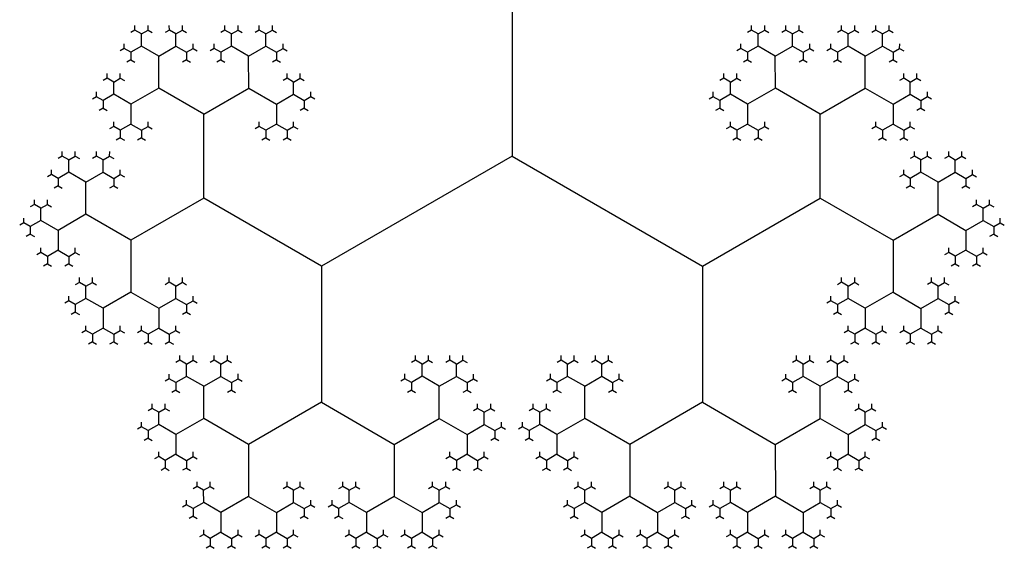
# Model space of a CAD drawing. Units: inches. Extents: x -2.53 to 2.53, y -2.27 to 2.12.
# Drawn here: x -1.2 to -0.95, y -1.81 to -1.67 of the extents above; entities that cross this region are included whole.
import ezdxf

# ---------------------------------------------------------------- set-up
doc = ezdxf.new("R2010")
doc.units = ezdxf.units.IN
doc.header["$MEASUREMENT"] = 0
doc.layers.add('layer1', color=7, linetype='Continuous')

# ---------------------------------------------------------------- blocks, each defined once
blk = doc.blocks.new('fractal_tree_1')
at = {"color": 0}
for p, q in [((-0.98969, 1.89571), (-0.99135, 1.89667)), ((-0.98969, 1.89571), (-0.98803, 1.89667)), ((-0.98969, 1.89261), (-0.98969, 1.89571)), ((-0.98098, 1.89571), (-0.98265, 1.89667)), ((-0.98098, 1.89571), (-0.97932, 1.89667)), ((-0.98098, 1.89261), (-0.98098, 1.89571)), ((-0.9669, 1.89571), (-0.96856, 1.89667)), ((-0.9669, 1.89571), (-0.96524, 1.89667)), ((-0.9669, 1.89261), (-0.9669, 1.89571)), ((-0.9582, 1.89571), (-0.95986, 1.89667)), ((-0.9582, 1.89571), (-0.95654, 1.89667)), ((-0.9582, 1.89261), (-0.9582, 1.89571)), ((-0.93003, 1.89571), (-0.93169, 1.89667)), ((-0.93003, 1.89571), (-0.92837, 1.89667)), ((-0.93003, 1.89261), (-0.93003, 1.89571)), ((-0.92133, 1.89571), (-0.92299, 1.89667)), ((-0.92133, 1.89571), (-0.91967, 1.89667)), ((-0.92133, 1.89261), (-0.92133, 1.89571)), ((-0.90725, 1.89571), (-0.90891, 1.89667)), ((-0.90725, 1.89571), (-0.90558, 1.89667)), ((-0.90725, 1.89261), (-0.90725, 1.89571)), ((-0.89854, 1.89571), (-0.9002, 1.89667)), ((-0.89854, 1.89571), (-0.89688, 1.89667)), ((-0.89854, 1.89261), (-0.89854, 1.89571)), ((-0.99238, 1.89106), (-0.99404, 1.89202)), ((-0.98969, 1.89261), (-0.99238, 1.89106)), ((-0.99238, 1.89106), (-0.99238, 1.88914)), ((-0.98534, 1.8901), (-0.98969, 1.89261)), ((-0.98534, 1.8901), (-0.98098, 1.89261)), ((-0.98098, 1.89261), (-0.97829, 1.89106)), ((-0.97829, 1.89106), (-0.97663, 1.89202)), ((-0.97829, 1.89106), (-0.97829, 1.88914)), ((-0.96959, 1.89106), (-0.97125, 1.89202)), ((-0.9669, 1.89261), (-0.96959, 1.89106)), ((-0.96959, 1.89106), (-0.96959, 1.88914)), ((-0.96255, 1.8901), (-0.9669, 1.89261)), ((-0.96255, 1.8901), (-0.9582, 1.89261)), ((-0.9582, 1.89261), (-0.95551, 1.89106)), ((-0.95551, 1.89106), (-0.95385, 1.89202)), ((-0.95551, 1.89106), (-0.95551, 1.88914)), ((-0.93272, 1.89106), (-0.93438, 1.89202)), ((-0.93003, 1.89261), (-0.93272, 1.89106)), ((-0.93272, 1.89106), (-0.93272, 1.88914)), ((-0.92568, 1.8901), (-0.93003, 1.89261)), ((-0.92568, 1.8901), (-0.92133, 1.89261)), ((-0.92133, 1.89261), (-0.91864, 1.89106)), ((-0.91864, 1.89106), (-0.91698, 1.89202)), ((-0.91864, 1.89106), (-0.91864, 1.88914)), ((-0.90994, 1.89106), (-0.9116, 1.89202)), ((-0.90725, 1.89261), (-0.90994, 1.89106)), ((-0.90994, 1.89106), (-0.90994, 1.88914)), ((-0.90289, 1.8901), (-0.90725, 1.89261)), ((-0.90289, 1.8901), (-0.89854, 1.89261)), ((-0.89854, 1.89261), (-0.89585, 1.89106)), ((-0.89585, 1.89106), (-0.89419, 1.89202)), ((-0.89585, 1.89106), (-0.89585, 1.88914)), ((-0.98534, 1.88197), (-0.98534, 1.8901)), ((-0.96255, 1.88197), (-0.96255, 1.8901)), ((-0.92568, 1.88197), (-0.92568, 1.8901)), ((-0.90289, 1.88197), (-0.90289, 1.8901)), ((-0.99673, 1.88352), (-0.99839, 1.88448)), ((-0.99673, 1.88352), (-0.99507, 1.88448)), ((-0.99673, 1.88041), (-0.99673, 1.88352)), ((-0.95116, 1.88352), (-0.95282, 1.88448)), ((-0.95116, 1.88352), (-0.94949, 1.88448)), ((-0.95116, 1.88041), (-0.95116, 1.88352)), ((-0.93707, 1.88352), (-0.93874, 1.88448)), ((-0.93707, 1.88352), (-0.93541, 1.88448)), ((-0.93707, 1.88041), (-0.93707, 1.88352)), ((-0.8915, 1.88352), (-0.89316, 1.88448)), ((-0.8915, 1.88352), (-0.88984, 1.88448)), ((-0.8915, 1.88041), (-0.8915, 1.88352)), ((-0.99673, 1.88041), (-0.99942, 1.87886)), ((-0.99238, 1.8779), (-0.99673, 1.88041)), ((-0.98534, 1.88197), (-0.99238, 1.8779)), ((-0.97394, 1.87539), (-0.98534, 1.88197)), ((-0.97394, 1.87539), (-0.96255, 1.88197)), ((-0.96255, 1.88197), (-0.95551, 1.8779)), ((-0.95551, 1.8779), (-0.95116, 1.88041)), ((-0.95116, 1.88041), (-0.94847, 1.87886)), ((-0.93707, 1.88041), (-0.93976, 1.87886)), ((-0.93272, 1.8779), (-0.93707, 1.88041)), ((-0.92568, 1.88197), (-0.93272, 1.8779)), ((-0.91429, 1.87539), (-0.92568, 1.88197)), ((-0.91429, 1.87539), (-0.90289, 1.88197)), ((-0.90289, 1.88197), (-0.89585, 1.8779)), ((-0.89585, 1.8779), (-0.8915, 1.88041)), ((-0.8915, 1.88041), (-0.88881, 1.87886)), ((-0.99942, 1.87886), (-1.00108, 1.87982)), ((-0.99942, 1.87886), (-0.99942, 1.87694)), ((-0.99238, 1.8779), (-0.99238, 1.87288)), ((-0.95551, 1.8779), (-0.95551, 1.87288)), ((-0.94847, 1.87886), (-0.9468, 1.87982)), ((-0.94847, 1.87886), (-0.94847, 1.87694)), ((-0.93976, 1.87886), (-0.94143, 1.87982)), ((-0.93976, 1.87886), (-0.93976, 1.87694)), ((-0.93272, 1.8779), (-0.93272, 1.87288)), ((-0.89585, 1.8779), (-0.89585, 1.87288)), ((-0.88881, 1.87886), (-0.88715, 1.87982)), ((-0.88881, 1.87886), (-0.88881, 1.87694)), ((-0.97394, 1.8541), (-0.97394, 1.87539)), ((-0.91429, 1.8541), (-0.91429, 1.87539)), ((-0.99238, 1.87288), (-0.99507, 1.87132)), ((-0.99238, 1.87288), (-0.98969, 1.87132)), ((-0.95551, 1.87288), (-0.9582, 1.87132)), ((-0.95551, 1.87288), (-0.95282, 1.87132)), ((-0.93272, 1.87288), (-0.93541, 1.87132)), ((-0.93272, 1.87288), (-0.93003, 1.87132)), ((-0.89585, 1.87288), (-0.89854, 1.87132)), ((-0.89585, 1.87288), (-0.89316, 1.87132)), ((-0.99507, 1.87132), (-0.99673, 1.87228)), ((-0.99507, 1.87132), (-0.99507, 1.8694)), ((-0.98969, 1.87132), (-0.98803, 1.87228)), ((-0.98969, 1.87132), (-0.98969, 1.8694)), ((-0.9582, 1.87132), (-0.95986, 1.87228)), ((-0.9582, 1.87132), (-0.9582, 1.8694)), ((-0.95282, 1.87132), (-0.95116, 1.87228)), ((-0.95282, 1.87132), (-0.95282, 1.8694)), ((-0.93541, 1.87132), (-0.93707, 1.87228)), ((-0.93541, 1.87132), (-0.93541, 1.8694)), ((-0.93003, 1.87132), (-0.92837, 1.87228)), ((-0.93003, 1.87132), (-0.93003, 1.8694)), ((-0.89854, 1.87132), (-0.9002, 1.87228)), ((-0.89854, 1.87132), (-0.89854, 1.8694)), ((-0.89316, 1.87132), (-0.8915, 1.87228)), ((-0.89316, 1.87132), (-0.89316, 1.8694)), ((-1.00812, 1.86379), (-1.00978, 1.86475)), ((-1.00812, 1.86379), (-1.00646, 1.86475)), ((-1.00812, 1.86068), (-1.00812, 1.86379)), ((-0.99942, 1.86379), (-1.00108, 1.86475)), ((-0.99942, 1.86379), (-0.99776, 1.86475)), ((-0.99942, 1.86068), (-0.99942, 1.86379)), ((-0.88881, 1.86379), (-0.89047, 1.86475)), ((-0.88881, 1.86379), (-0.88715, 1.86475)), ((-0.88881, 1.86068), (-0.88881, 1.86379)), ((-0.88011, 1.86379), (-0.88177, 1.86475)), ((-0.88011, 1.86379), (-0.87845, 1.86475)), ((-0.88011, 1.86068), (-0.88011, 1.86379)), ((-1.00812, 1.86068), (-1.01081, 1.85913)), ((-1.00377, 1.85817), (-1.00812, 1.86068)), ((-1.00377, 1.85817), (-0.99942, 1.86068)), ((-0.99942, 1.86068), (-0.99673, 1.85913)), ((-0.88881, 1.86068), (-0.8915, 1.85913)), ((-0.88446, 1.85817), (-0.88881, 1.86068)), ((-0.88446, 1.85817), (-0.88011, 1.86068)), ((-0.88011, 1.86068), (-0.87742, 1.85913)), ((-1.01081, 1.85913), (-1.01247, 1.86009)), ((-1.01081, 1.85913), (-1.01081, 1.85721)), ((-1.00377, 1.85004), (-1.00377, 1.85817)), ((-0.99673, 1.85913), (-0.99507, 1.86009)), ((-0.99673, 1.85913), (-0.99673, 1.85721)), ((-0.8915, 1.85913), (-0.89316, 1.86009)), ((-0.8915, 1.85913), (-0.8915, 1.85721)), ((-0.88446, 1.85004), (-0.88446, 1.85817)), ((-0.87742, 1.85913), (-0.87576, 1.86009)), ((-0.87742, 1.85913), (-0.87742, 1.85721)), ((-0.97394, 1.8541), (-0.99238, 1.84346)), ((-0.94411, 1.83688), (-0.97394, 1.8541)), ((-0.94411, 1.83688), (-0.91429, 1.8541)), ((-0.91429, 1.8541), (-0.89585, 1.84346)), ((-1.01516, 1.85159), (-1.01683, 1.85255)), ((-1.01516, 1.85159), (-1.0135, 1.85255)), ((-1.01516, 1.84848), (-1.01516, 1.85159)), ((-0.87307, 1.85159), (-0.87473, 1.85255)), ((-0.87307, 1.85159), (-0.8714, 1.85255)), ((-0.87307, 1.84848), (-0.87307, 1.85159)), ((-1.01516, 1.84848), (-1.01785, 1.84693)), ((-1.01081, 1.84597), (-1.01516, 1.84848)), ((-1.00377, 1.85004), (-1.01081, 1.84597)), ((-0.99238, 1.84346), (-1.00377, 1.85004)), ((-0.89585, 1.84346), (-0.88446, 1.85004)), ((-0.88446, 1.85004), (-0.87742, 1.84597)), ((-0.87742, 1.84597), (-0.87307, 1.84848)), ((-0.87307, 1.84848), (-0.87038, 1.84693)), ((-1.01785, 1.84693), (-1.01951, 1.84789)), ((-1.01785, 1.84693), (-1.01785, 1.84501)), ((-1.01081, 1.84597), (-1.01081, 1.84095)), ((-0.87742, 1.84597), (-0.87742, 1.84095)), ((-0.87038, 1.84693), (-0.86871, 1.84789)), ((-0.87038, 1.84693), (-0.87038, 1.84501)), ((-0.99238, 1.84346), (-0.99238, 1.8303)), ((-0.89585, 1.84346), (-0.89585, 1.8303)), ((-1.01081, 1.84095), (-1.0135, 1.83939)), ((-1.01081, 1.84095), (-1.00812, 1.83939)), ((-0.87742, 1.84095), (-0.88011, 1.83939)), ((-0.87742, 1.84095), (-0.87473, 1.83939)), ((-1.0135, 1.83939), (-1.01516, 1.84035)), ((-1.0135, 1.83939), (-1.0135, 1.83747)), ((-1.00812, 1.83939), (-1.00646, 1.84035)), ((-1.00812, 1.83939), (-1.00812, 1.83747)), ((-0.88011, 1.83939), (-0.88177, 1.84035)), ((-0.88011, 1.83939), (-0.88011, 1.83747)), ((-0.87473, 1.83939), (-0.87307, 1.84035)), ((-0.87473, 1.83939), (-0.87473, 1.83747)), ((-0.94411, 1.78115), (-0.94411, 1.83688)), ((-1.00377, 1.83186), (-1.00543, 1.83282)), ((-1.00377, 1.83186), (-1.00211, 1.83282)), ((-1.00377, 1.82875), (-1.00377, 1.83186)), ((-0.98098, 1.83186), (-0.98265, 1.83282)), ((-0.98098, 1.83186), (-0.97932, 1.83282)), ((-0.98098, 1.82875), (-0.98098, 1.83186)), ((-0.90725, 1.83186), (-0.90891, 1.83282)), ((-0.90725, 1.83186), (-0.90558, 1.83282)), ((-0.90725, 1.82875), (-0.90725, 1.83186)), ((-0.88446, 1.83186), (-0.88612, 1.83282)), ((-0.88446, 1.83186), (-0.8828, 1.83282)), ((-0.88446, 1.82875), (-0.88446, 1.83186)), ((-1.00646, 1.8272), (-1.00812, 1.82816)), ((-1.00377, 1.82875), (-1.00646, 1.8272)), ((-0.99942, 1.82624), (-1.00377, 1.82875)), ((-0.99238, 1.8303), (-0.99942, 1.82624)), ((-0.99238, 1.8303), (-0.98534, 1.82624)), ((-0.98534, 1.82624), (-0.98098, 1.82875)), ((-0.98098, 1.82875), (-0.97829, 1.8272)), ((-0.97829, 1.8272), (-0.97663, 1.82816)), ((-0.90994, 1.8272), (-0.9116, 1.82816)), ((-0.90725, 1.82875), (-0.90994, 1.8272)), ((-0.90289, 1.82624), (-0.90725, 1.82875)), ((-0.89585, 1.8303), (-0.90289, 1.82624)), ((-0.89585, 1.8303), (-0.88881, 1.82624)), ((-0.88881, 1.82624), (-0.88446, 1.82875)), ((-0.88446, 1.82875), (-0.88177, 1.8272)), ((-0.88177, 1.8272), (-0.88011, 1.82816)), ((-1.00646, 1.8272), (-1.00646, 1.82528)), ((-0.99942, 1.82624), (-0.99942, 1.82121)), ((-0.98534, 1.82624), (-0.98534, 1.82121)), ((-0.97829, 1.8272), (-0.97829, 1.82528)), ((-0.90994, 1.8272), (-0.90994, 1.82528)), ((-0.90289, 1.82624), (-0.90289, 1.82121)), ((-0.88881, 1.82624), (-0.88881, 1.82121)), ((-0.88177, 1.8272), (-0.88177, 1.82528)), ((-1.00211, 1.81966), (-1.00377, 1.82062)), ((-0.99942, 1.82121), (-1.00211, 1.81966)), ((-0.99942, 1.82121), (-0.99673, 1.81966)), ((-0.99673, 1.81966), (-0.99507, 1.82062)), ((-0.98803, 1.81966), (-0.98969, 1.82062)), ((-0.98534, 1.82121), (-0.98803, 1.81966)), ((-0.98534, 1.82121), (-0.98265, 1.81966)), ((-0.98265, 1.81966), (-0.98098, 1.82062)), ((-0.90558, 1.81966), (-0.90725, 1.82062)), ((-0.90289, 1.82121), (-0.90558, 1.81966)), ((-0.90289, 1.82121), (-0.9002, 1.81966)), ((-0.9002, 1.81966), (-0.89854, 1.82062)), ((-0.8915, 1.81966), (-0.89316, 1.82062)), ((-0.88881, 1.82121), (-0.8915, 1.81966)), ((-0.88881, 1.82121), (-0.88612, 1.81966)), ((-0.88612, 1.81966), (-0.88446, 1.82062)), ((-1.00211, 1.81966), (-1.00211, 1.81774)), ((-0.99673, 1.81966), (-0.99673, 1.81774)), ((-0.98803, 1.81966), (-0.98803, 1.81774)), ((-0.98265, 1.81966), (-0.98265, 1.81774)), ((-0.90558, 1.81966), (-0.90558, 1.81774)), ((-0.9002, 1.81966), (-0.9002, 1.81774)), ((-0.8915, 1.81966), (-0.8915, 1.81774)), ((-0.88612, 1.81966), (-0.88612, 1.81774)), ((-1.03795, 1.81212), (-1.03961, 1.81308)), ((-1.03795, 1.81212), (-1.03629, 1.81308)), ((-1.02925, 1.81212), (-1.03091, 1.81308)), ((-1.02925, 1.81212), (-1.02758, 1.81308)), ((-1.01516, 1.81212), (-1.01683, 1.81308)), ((-1.01516, 1.81212), (-1.0135, 1.81308)), ((-1.00646, 1.81212), (-1.00812, 1.81308)), ((-1.00646, 1.81212), (-1.0048, 1.81308)), ((-1.03795, 1.80902), (-1.03795, 1.81212)), ((-1.02925, 1.80902), (-1.02925, 1.81212)), ((-1.01516, 1.80902), (-1.01516, 1.81212)), ((-1.00646, 1.80902), (-1.00646, 1.81212)), ((-1.04064, 1.80746), (-1.0423, 1.80842)), ((-1.03795, 1.80902), (-1.04064, 1.80746)), ((-1.0336, 1.8065), (-1.03795, 1.80902)), ((-1.0336, 1.8065), (-1.02925, 1.80902)), ((-1.02925, 1.80902), (-1.02656, 1.80746)), ((-1.02656, 1.80746), (-1.02489, 1.80842)), ((-1.01785, 1.80746), (-1.01951, 1.80842)), ((-1.01516, 1.80902), (-1.01785, 1.80746)), ((-1.01081, 1.8065), (-1.01516, 1.80902)), ((-1.01081, 1.8065), (-1.00646, 1.80902)), ((-1.00646, 1.80902), (-1.00377, 1.80746)), ((-1.00377, 1.80746), (-1.00211, 1.80842)), ((-1.04064, 1.80746), (-1.04064, 1.80554)), ((-1.0336, 1.79837), (-1.0336, 1.8065)), ((-1.02656, 1.80746), (-1.02656, 1.80554)), ((-1.01785, 1.80746), (-1.01785, 1.80554)), ((-1.01081, 1.79837), (-1.01081, 1.8065)), ((-1.00377, 1.80746), (-1.00377, 1.80554)), ((-1.04499, 1.79993), (-1.04665, 1.80089)), ((-1.04499, 1.79993), (-1.04333, 1.80089)), ((-0.99942, 1.79993), (-1.00108, 1.80089)), ((-0.99942, 1.79993), (-0.99776, 1.80089)), ((-1.04499, 1.79682), (-1.04499, 1.79993)), ((-1.0336, 1.79837), (-1.04064, 1.79431)), ((-1.0222, 1.7918), (-1.0336, 1.79837)), ((-1.0222, 1.7918), (-1.01081, 1.79837)), ((-1.01081, 1.79837), (-1.00377, 1.79431)), ((-0.99942, 1.79682), (-0.99942, 1.79993)), ((-1.04768, 1.79527), (-1.04934, 1.79623)), ((-1.04499, 1.79682), (-1.04768, 1.79527)), ((-1.04064, 1.79431), (-1.04499, 1.79682)), ((-1.00377, 1.79431), (-0.99942, 1.79682)), ((-0.99942, 1.79682), (-0.99673, 1.79527)), ((-0.99673, 1.79527), (-0.99507, 1.79623)), ((-1.04768, 1.79527), (-1.04768, 1.79335)), ((-1.04064, 1.79431), (-1.04064, 1.78928)), ((-1.00377, 1.79431), (-1.00377, 1.78928)), ((-0.99673, 1.79527), (-0.99673, 1.79335)), ((-1.0222, 1.77051), (-1.0222, 1.7918)), ((-1.04333, 1.78773), (-1.04499, 1.78869)), ((-1.04064, 1.78928), (-1.04333, 1.78773)), ((-1.04064, 1.78928), (-1.03795, 1.78773)), ((-1.03795, 1.78773), (-1.03629, 1.78869)), ((-1.00646, 1.78773), (-1.00812, 1.78869)), ((-1.00377, 1.78928), (-1.00646, 1.78773)), ((-1.00377, 1.78928), (-1.00108, 1.78773)), ((-1.00108, 1.78773), (-0.99942, 1.78869)), ((-1.04333, 1.78773), (-1.04333, 1.78581)), ((-1.03795, 1.78773), (-1.03795, 1.78581)), ((-1.00646, 1.78773), (-1.00646, 1.78581)), ((-1.00108, 1.78773), (-1.00108, 1.78581)), ((-1.05638, 1.78019), (-1.05805, 1.78115)), ((-1.05638, 1.78019), (-1.05472, 1.78115)), ((-1.04768, 1.78019), (-1.04934, 1.78115)), ((-1.04768, 1.78019), (-1.04602, 1.78115)), ((-0.94411, 1.78115), (-0.99238, 1.75329)), ((-0.86603, 1.73607), (-0.94411, 1.78115)), ((-1.05638, 1.77709), (-1.05638, 1.78019)), ((-1.04768, 1.77709), (-1.04768, 1.78019)), ((-1.05907, 1.77553), (-1.06074, 1.77649)), ((-1.05638, 1.77709), (-1.05907, 1.77553)), ((-1.05203, 1.77458), (-1.05638, 1.77709)), ((-1.05203, 1.77458), (-1.04768, 1.77709)), ((-1.04768, 1.77709), (-1.04499, 1.77553)), ((-1.04499, 1.77553), (-1.04333, 1.77649)), ((-1.05907, 1.77553), (-1.05907, 1.77362)), ((-1.05203, 1.76644), (-1.05203, 1.77458)), ((-1.04499, 1.77553), (-1.04499, 1.77362)), ((-1.06342, 1.768), (-1.06509, 1.76896)), ((-1.06342, 1.768), (-1.06176, 1.76896)), ((-1.0222, 1.77051), (-1.04064, 1.75987)), ((-0.99238, 1.75329), (-1.0222, 1.77051)), ((-1.06342, 1.76489), (-1.06342, 1.768)), ((-1.05203, 1.76644), (-1.05907, 1.76238)), ((-1.04064, 1.75987), (-1.05203, 1.76644)), ((-1.06611, 1.76334), (-1.06778, 1.7643)), ((-1.06342, 1.76489), (-1.06611, 1.76334)), ((-1.06611, 1.76334), (-1.06611, 1.76142)), ((-1.05907, 1.76238), (-1.06342, 1.76489)), ((-1.05907, 1.76238), (-1.05907, 1.75735)), ((-1.04064, 1.75987), (-1.04064, 1.74671)), ((-1.06176, 1.7558), (-1.06342, 1.75676)), ((-1.05907, 1.75735), (-1.06176, 1.7558)), ((-1.06176, 1.7558), (-1.06176, 1.75388)), ((-1.05907, 1.75735), (-1.05638, 1.7558)), ((-1.05638, 1.7558), (-1.05472, 1.75676)), ((-1.05638, 1.7558), (-1.05638, 1.75388)), ((-0.99238, 1.75329), (-0.99238, 1.71885)), ((-1.05203, 1.74826), (-1.05369, 1.74922)), ((-1.05203, 1.74826), (-1.05037, 1.74922)), ((-1.05203, 1.74516), (-1.05203, 1.74826)), ((-1.02925, 1.74826), (-1.03091, 1.74922)), ((-1.02925, 1.74826), (-1.02758, 1.74922)), ((-1.02925, 1.74516), (-1.02925, 1.74826)), ((-1.04064, 1.74671), (-1.04768, 1.74265)), ((-1.04064, 1.74671), (-1.0336, 1.74265)), ((-1.05472, 1.74361), (-1.05638, 1.74457)), ((-1.05203, 1.74516), (-1.05472, 1.74361)), ((-1.05472, 1.74361), (-1.05472, 1.74169)), ((-1.04768, 1.74265), (-1.05203, 1.74516)), ((-1.0336, 1.74265), (-1.02925, 1.74516)), ((-1.02925, 1.74516), (-1.02656, 1.74361)), ((-1.02656, 1.74361), (-1.02489, 1.74457)), ((-1.02656, 1.74361), (-1.02656, 1.74169)), ((-1.04768, 1.74265), (-1.04768, 1.73762)), ((-1.0336, 1.74265), (-1.0336, 1.73762)), ((-1.05037, 1.73607), (-1.05203, 1.73703)), ((-1.04768, 1.73762), (-1.05037, 1.73607)), ((-1.05037, 1.73607), (-1.05037, 1.73415)), ((-1.04768, 1.73762), (-1.04499, 1.73607)), ((-1.04499, 1.73607), (-1.04333, 1.73703)), ((-1.04499, 1.73607), (-1.04499, 1.73415)), ((-1.03629, 1.73607), (-1.03795, 1.73703)), ((-1.0336, 1.73762), (-1.03629, 1.73607)), ((-1.03629, 1.73607), (-1.03629, 1.73415)), ((-1.0336, 1.73762), (-1.03091, 1.73607)), ((-1.03091, 1.73607), (-1.02925, 1.73703)), ((-1.03091, 1.73607), (-1.03091, 1.73415)), ((-1.02656, 1.72853), (-1.02822, 1.72949)), ((-1.02656, 1.72853), (-1.02489, 1.72949)), ((-1.02656, 1.72542), (-1.02656, 1.72853)), ((-1.01785, 1.72853), (-1.01951, 1.72949)), ((-1.01785, 1.72853), (-1.01619, 1.72949)), ((-1.01785, 1.72542), (-1.01785, 1.72853)), ((-0.9669, 1.72853), (-0.96856, 1.72949)), ((-0.9669, 1.72853), (-0.96524, 1.72949)), ((-0.9669, 1.72542), (-0.9669, 1.72853)), ((-0.9582, 1.72853), (-0.95986, 1.72949)), ((-0.9582, 1.72853), (-0.95654, 1.72949)), ((-0.9582, 1.72542), (-0.9582, 1.72853)), ((-1.02925, 1.72387), (-1.03091, 1.72483)), ((-1.02656, 1.72542), (-1.02925, 1.72387)), ((-1.02925, 1.72387), (-1.02925, 1.72195)), ((-1.0222, 1.72291), (-1.02656, 1.72542)), ((-1.0222, 1.72291), (-1.01785, 1.72542)), ((-1.01785, 1.72542), (-1.01516, 1.72387)), ((-1.01516, 1.72387), (-1.0135, 1.72483)), ((-1.01516, 1.72387), (-1.01516, 1.72195)), ((-0.96959, 1.72387), (-0.97125, 1.72483)), ((-0.9669, 1.72542), (-0.96959, 1.72387)), ((-0.96959, 1.72387), (-0.96959, 1.72195)), ((-0.96255, 1.72291), (-0.9669, 1.72542)), ((-0.96255, 1.72291), (-0.9582, 1.72542)), ((-0.9582, 1.72542), (-0.95551, 1.72387)), ((-0.95551, 1.72387), (-0.95385, 1.72483)), ((-0.95551, 1.72387), (-0.95551, 1.72195)), ((-1.0222, 1.71478), (-1.0222, 1.72291)), ((-0.96255, 1.71478), (-0.96255, 1.72291)), ((-0.99238, 1.71885), (-1.01081, 1.7082)), ((-0.99238, 1.71885), (-0.97394, 1.7082)), ((-1.0336, 1.71633), (-1.03526, 1.71729)), ((-1.0336, 1.71633), (-1.03194, 1.71729)), ((-1.0336, 1.71323), (-1.0336, 1.71633)), ((-0.95116, 1.71633), (-0.95282, 1.71729)), ((-0.95116, 1.71633), (-0.94949, 1.71729)), ((-0.95116, 1.71323), (-0.95116, 1.71633)), ((-1.0222, 1.71478), (-1.02925, 1.71072)), ((-1.01081, 1.7082), (-1.0222, 1.71478)), ((-0.97394, 1.7082), (-0.96255, 1.71478)), ((-0.96255, 1.71478), (-0.95551, 1.71072)), ((-1.03629, 1.71168), (-1.03795, 1.71264)), ((-1.0336, 1.71323), (-1.03629, 1.71168)), ((-1.03629, 1.71168), (-1.03629, 1.70976)), ((-1.02925, 1.71072), (-1.0336, 1.71323)), ((-0.95551, 1.71072), (-0.95116, 1.71323)), ((-0.95116, 1.71323), (-0.94847, 1.71168)), ((-0.94847, 1.71168), (-0.9468, 1.71264)), ((-0.94847, 1.71168), (-0.94847, 1.70976)), ((-1.02925, 1.71072), (-1.02925, 1.70569)), ((-0.95551, 1.71072), (-0.95551, 1.70569)), ((-1.01081, 1.7082), (-1.01081, 1.69505)), ((-0.97394, 1.7082), (-0.97394, 1.69505)), ((-1.03194, 1.70414), (-1.0336, 1.7051)), ((-1.02925, 1.70569), (-1.03194, 1.70414)), ((-1.03194, 1.70414), (-1.03194, 1.70222)), ((-1.02925, 1.70569), (-1.02656, 1.70414)), ((-1.02656, 1.70414), (-1.02489, 1.7051)), ((-1.02656, 1.70414), (-1.02656, 1.70222)), ((-0.9582, 1.70414), (-0.95986, 1.7051)), ((-0.95551, 1.70569), (-0.9582, 1.70414)), ((-0.9582, 1.70414), (-0.9582, 1.70222)), ((-0.95551, 1.70569), (-0.95282, 1.70414)), ((-0.95282, 1.70414), (-0.95116, 1.7051)), ((-0.95282, 1.70414), (-0.95282, 1.70222)), ((-1.0222, 1.6966), (-1.02387, 1.69756)), ((-1.0222, 1.6966), (-1.02054, 1.69756)), ((-1.0222, 1.6935), (-1.0222, 1.6966)), ((-0.99942, 1.6966), (-1.00108, 1.69756)), ((-0.99942, 1.6966), (-0.99776, 1.69756)), ((-0.99942, 1.6935), (-0.99942, 1.6966)), ((-0.98534, 1.6966), (-0.987, 1.69756)), ((-0.98534, 1.6966), (-0.98367, 1.69756)), ((-0.98534, 1.6935), (-0.98534, 1.6966)), ((-0.96255, 1.6966), (-0.96421, 1.69756)), ((-0.96255, 1.6966), (-0.96089, 1.69756)), ((-0.96255, 1.6935), (-0.96255, 1.6966)), ((-1.0222, 1.6935), (-1.02489, 1.69194)), ((-1.01785, 1.69098), (-1.0222, 1.6935)), ((-1.01081, 1.69505), (-1.01785, 1.69098)), ((-1.01081, 1.69505), (-1.00377, 1.69098)), ((-1.00377, 1.69098), (-0.99942, 1.6935)), ((-0.99942, 1.6935), (-0.99673, 1.69194)), ((-0.98534, 1.6935), (-0.98803, 1.69194)), ((-0.98098, 1.69098), (-0.98534, 1.6935)), ((-0.97394, 1.69505), (-0.98098, 1.69098)), ((-0.97394, 1.69505), (-0.9669, 1.69098)), ((-0.9669, 1.69098), (-0.96255, 1.6935)), ((-0.96255, 1.6935), (-0.95986, 1.69194)), ((-1.02489, 1.69194), (-1.02656, 1.6929)), ((-1.02489, 1.69194), (-1.02489, 1.69002)), ((-1.01785, 1.69098), (-1.01785, 1.68596)), ((-1.00377, 1.69098), (-1.00377, 1.68596)), ((-0.99673, 1.69194), (-0.99507, 1.6929)), ((-0.99673, 1.69194), (-0.99673, 1.69002)), ((-0.98803, 1.69194), (-0.98969, 1.6929)), ((-0.98803, 1.69194), (-0.98803, 1.69002)), ((-0.98098, 1.69098), (-0.98098, 1.68596)), ((-0.9669, 1.69098), (-0.9669, 1.68596)), ((-0.95986, 1.69194), (-0.9582, 1.6929)), ((-0.95986, 1.69194), (-0.95986, 1.69002)), ((-1.01785, 1.68596), (-1.02054, 1.68441)), ((-1.01785, 1.68596), (-1.01516, 1.68441)), ((-1.00377, 1.68596), (-1.00646, 1.68441)), ((-1.00377, 1.68596), (-1.00108, 1.68441)), ((-0.98098, 1.68596), (-0.98367, 1.68441)), ((-0.98098, 1.68596), (-0.97829, 1.68441)), ((-0.9669, 1.68596), (-0.96959, 1.68441)), ((-0.9669, 1.68596), (-0.96421, 1.68441)), ((-1.02054, 1.68441), (-1.0222, 1.68536)), ((-1.02054, 1.68441), (-1.02054, 1.68249)), ((-1.01516, 1.68441), (-1.0135, 1.68536)), ((-1.01516, 1.68441), (-1.01516, 1.68249)), ((-1.00646, 1.68441), (-1.00812, 1.68536)), ((-1.00646, 1.68441), (-1.00646, 1.68249)), ((-1.00108, 1.68441), (-0.99942, 1.68536)), ((-1.00108, 1.68441), (-1.00108, 1.68249)), ((-0.98367, 1.68441), (-0.98534, 1.68536)), ((-0.98367, 1.68441), (-0.98367, 1.68249)), ((-0.97829, 1.68441), (-0.97663, 1.68536)), ((-0.97829, 1.68441), (-0.97829, 1.68249)), ((-0.96959, 1.68441), (-0.97125, 1.68536)), ((-0.96959, 1.68441), (-0.96959, 1.68249)), ((-0.96421, 1.68441), (-0.96255, 1.68536)), ((-0.96421, 1.68441), (-0.96421, 1.68249))]:
    blk.add_line(p, q, dxfattribs=at)
at = {"layer": 'layer1', "color": 0}
for p, q in [((-0.99135, 1.89667), (-0.99135, 1.89786)), ((-0.98803, 1.89667), (-0.98803, 1.89786)), ((-0.98265, 1.89667), (-0.98265, 1.89786)), ((-0.97932, 1.89667), (-0.97932, 1.89786)), ((-0.96856, 1.89667), (-0.96856, 1.89786)), ((-0.96524, 1.89667), (-0.96524, 1.89786)), ((-0.95986, 1.89667), (-0.95986, 1.89786)), ((-0.95654, 1.89667), (-0.95654, 1.89786)), ((-0.93169, 1.89667), (-0.93169, 1.89786)), ((-0.92837, 1.89667), (-0.92837, 1.89786)), ((-0.92299, 1.89667), (-0.92299, 1.89786)), ((-0.91967, 1.89667), (-0.91967, 1.89786)), ((-0.90891, 1.89667), (-0.90891, 1.89786)), ((-0.90558, 1.89667), (-0.90558, 1.89786)), ((-0.9002, 1.89667), (-0.9002, 1.89786)), ((-0.89688, 1.89667), (-0.89688, 1.89786)), ((-0.99135, 1.89667), (-0.99238, 1.89608)), ((-0.98803, 1.89667), (-0.987, 1.89608)), ((-0.98265, 1.89667), (-0.98367, 1.89608)), ((-0.97932, 1.89667), (-0.97829, 1.89608)), ((-0.96856, 1.89667), (-0.96959, 1.89608)), ((-0.96524, 1.89667), (-0.96421, 1.89608)), ((-0.95986, 1.89667), (-0.96089, 1.89608)), ((-0.95654, 1.89667), (-0.95551, 1.89608)), ((-0.93169, 1.89667), (-0.93272, 1.89608)), ((-0.92837, 1.89667), (-0.92734, 1.89608)), ((-0.92299, 1.89667), (-0.92402, 1.89608)), ((-0.91967, 1.89667), (-0.91864, 1.89608)), ((-0.90891, 1.89667), (-0.90994, 1.89608)), ((-0.90558, 1.89667), (-0.90456, 1.89608)), ((-0.9002, 1.89667), (-0.90123, 1.89608)), ((-0.89688, 1.89667), (-0.89585, 1.89608)), ((-0.99404, 1.89202), (-0.99404, 1.8932)), ((-0.97663, 1.89202), (-0.97663, 1.8932)), ((-0.97125, 1.89202), (-0.97125, 1.8932)), ((-0.95385, 1.89202), (-0.95385, 1.8932)), ((-0.93438, 1.89202), (-0.93438, 1.8932)), ((-0.91698, 1.89202), (-0.91698, 1.8932)), ((-0.9116, 1.89202), (-0.9116, 1.8932)), ((-0.89419, 1.89202), (-0.89419, 1.8932)), ((-0.99404, 1.89202), (-0.99507, 1.89142)), ((-0.97663, 1.89202), (-0.9756, 1.89142)), ((-0.97125, 1.89202), (-0.97228, 1.89142)), ((-0.95385, 1.89202), (-0.95282, 1.89142)), ((-0.93438, 1.89202), (-0.93541, 1.89142)), ((-0.91698, 1.89202), (-0.91595, 1.89142)), ((-0.9116, 1.89202), (-0.91263, 1.89142)), ((-0.89419, 1.89202), (-0.89316, 1.89142)), ((-0.99238, 1.88914), (-0.9934, 1.88854)), ((-0.99238, 1.88914), (-0.99135, 1.88854)), ((-0.97829, 1.88914), (-0.97932, 1.88854)), ((-0.97829, 1.88914), (-0.97727, 1.88854)), ((-0.96959, 1.88914), (-0.97062, 1.88854)), ((-0.96959, 1.88914), (-0.96856, 1.88854)), ((-0.95551, 1.88914), (-0.95654, 1.88854)), ((-0.95551, 1.88914), (-0.95448, 1.88854)), ((-0.93272, 1.88914), (-0.93375, 1.88854)), ((-0.93272, 1.88914), (-0.93169, 1.88854)), ((-0.91864, 1.88914), (-0.91967, 1.88854)), ((-0.91864, 1.88914), (-0.91761, 1.88854)), ((-0.90994, 1.88914), (-0.91096, 1.88854)), ((-0.90994, 1.88914), (-0.90891, 1.88854)), ((-0.89585, 1.88914), (-0.89688, 1.88854)), ((-0.89585, 1.88914), (-0.89483, 1.88854)), ((-0.99839, 1.88448), (-0.99839, 1.88566)), ((-0.99507, 1.88448), (-0.99507, 1.88566)), ((-0.95282, 1.88448), (-0.95282, 1.88566)), ((-0.94949, 1.88448), (-0.94949, 1.88566)), ((-0.93874, 1.88448), (-0.93874, 1.88566)), ((-0.93541, 1.88448), (-0.93541, 1.88566)), ((-0.89316, 1.88448), (-0.89316, 1.88566)), ((-0.88984, 1.88448), (-0.88984, 1.88566)), ((-0.99839, 1.88448), (-0.99942, 1.88389)), ((-0.99507, 1.88448), (-0.99404, 1.88389)), ((-0.95282, 1.88448), (-0.95385, 1.88389)), ((-0.94949, 1.88448), (-0.94847, 1.88389)), ((-0.93874, 1.88448), (-0.93976, 1.88389)), ((-0.93541, 1.88448), (-0.93438, 1.88389)), ((-0.89316, 1.88448), (-0.89419, 1.88389)), ((-0.88984, 1.88448), (-0.88881, 1.88389)), ((-1.00108, 1.87982), (-1.00108, 1.88101)), ((-0.9468, 1.87982), (-0.9468, 1.88101)), ((-0.94143, 1.87982), (-0.94143, 1.88101)), ((-0.88715, 1.87982), (-0.88715, 1.88101)), ((-1.00108, 1.87982), (-1.00211, 1.87923)), ((-0.9468, 1.87982), (-0.94578, 1.87923)), ((-0.94143, 1.87982), (-0.94245, 1.87923)), ((-0.88715, 1.87982), (-0.88612, 1.87923)), ((-0.99942, 1.87694), (-1.00045, 1.87635)), ((-0.99942, 1.87694), (-0.99839, 1.87635)), ((-0.94847, 1.87694), (-0.94949, 1.87635)), ((-0.94847, 1.87694), (-0.94744, 1.87635)), ((-0.93976, 1.87694), (-0.94079, 1.87635)), ((-0.93976, 1.87694), (-0.93874, 1.87635)), ((-0.88881, 1.87694), (-0.88984, 1.87635)), ((-0.88881, 1.87694), (-0.88778, 1.87635)), ((-0.99673, 1.87228), (-0.99673, 1.87347)), ((-0.98803, 1.87228), (-0.98803, 1.87347)), ((-0.95986, 1.87228), (-0.95986, 1.87347)), ((-0.95116, 1.87228), (-0.95116, 1.87347)), ((-0.93707, 1.87228), (-0.93707, 1.87347)), ((-0.92837, 1.87228), (-0.92837, 1.87347)), ((-0.9002, 1.87228), (-0.9002, 1.87347)), ((-0.8915, 1.87228), (-0.8915, 1.87347)), ((-0.99673, 1.87228), (-0.99776, 1.87169)), ((-0.98803, 1.87228), (-0.987, 1.87169)), ((-0.95986, 1.87228), (-0.96089, 1.87169)), ((-0.95116, 1.87228), (-0.95013, 1.87169)), ((-0.93707, 1.87228), (-0.9381, 1.87169)), ((-0.92837, 1.87228), (-0.92734, 1.87169)), ((-0.9002, 1.87228), (-0.90123, 1.87169)), ((-0.8915, 1.87228), (-0.89047, 1.87169)), ((-0.99507, 1.8694), (-0.99609, 1.86881)), ((-0.99507, 1.8694), (-0.99404, 1.86881)), ((-0.98969, 1.8694), (-0.99071, 1.86881)), ((-0.98969, 1.8694), (-0.98866, 1.86881)), ((-0.9582, 1.8694), (-0.95922, 1.86881)), ((-0.9582, 1.8694), (-0.95717, 1.86881)), ((-0.95282, 1.8694), (-0.95385, 1.86881)), ((-0.95282, 1.8694), (-0.95179, 1.86881)), ((-0.93541, 1.8694), (-0.93644, 1.86881)), ((-0.93541, 1.8694), (-0.93438, 1.86881)), ((-0.93003, 1.8694), (-0.93106, 1.86881)), ((-0.93003, 1.8694), (-0.929, 1.86881)), ((-0.89854, 1.8694), (-0.89957, 1.86881)), ((-0.89854, 1.8694), (-0.89752, 1.86881)), ((-0.89316, 1.8694), (-0.89419, 1.86881)), ((-0.89316, 1.8694), (-0.89214, 1.86881)), ((-1.00978, 1.86475), (-1.00978, 1.86593)), ((-1.00646, 1.86475), (-1.00646, 1.86593)), ((-1.00108, 1.86475), (-1.00108, 1.86593)), ((-0.99776, 1.86475), (-0.99776, 1.86593)), ((-0.89047, 1.86475), (-0.89047, 1.86593)), ((-0.88715, 1.86475), (-0.88715, 1.86593)), ((-0.88177, 1.86475), (-0.88177, 1.86593)), ((-0.87845, 1.86475), (-0.87845, 1.86593)), ((-1.00978, 1.86475), (-1.01081, 1.86415)), ((-1.00646, 1.86475), (-1.00543, 1.86415)), ((-1.00108, 1.86475), (-1.00211, 1.86415)), ((-0.99776, 1.86475), (-0.99673, 1.86415)), ((-0.89047, 1.86475), (-0.8915, 1.86415)), ((-0.88715, 1.86475), (-0.88612, 1.86415)), ((-0.88177, 1.86475), (-0.8828, 1.86415)), ((-0.87845, 1.86475), (-0.87742, 1.86415)), ((-1.01247, 1.86009), (-1.01247, 1.86127)), ((-0.99507, 1.86009), (-0.99507, 1.86127)), ((-0.89316, 1.86009), (-0.89316, 1.86127)), ((-0.87576, 1.86009), (-0.87576, 1.86127)), ((-1.01247, 1.86009), (-1.0135, 1.85949)), ((-0.99507, 1.86009), (-0.99404, 1.85949)), ((-0.89316, 1.86009), (-0.89419, 1.85949)), ((-0.87576, 1.86009), (-0.87473, 1.85949)), ((-1.01081, 1.85721), (-1.01184, 1.85661)), ((-1.01081, 1.85721), (-1.00978, 1.85661)), ((-0.99673, 1.85721), (-0.99776, 1.85661)), ((-0.99673, 1.85721), (-0.9957, 1.85661)), ((-0.8915, 1.85721), (-0.89253, 1.85661)), ((-0.8915, 1.85721), (-0.89047, 1.85661)), ((-0.87742, 1.85721), (-0.87845, 1.85661)), ((-0.87742, 1.85721), (-0.87639, 1.85661)), ((-1.01683, 1.85255), (-1.01683, 1.85374)), ((-1.0135, 1.85255), (-1.0135, 1.85374)), ((-0.87473, 1.85255), (-0.87473, 1.85374)), ((-0.8714, 1.85255), (-0.8714, 1.85374)), ((-1.01683, 1.85255), (-1.01785, 1.85196)), ((-1.0135, 1.85255), (-1.01247, 1.85196)), ((-0.87473, 1.85255), (-0.87576, 1.85196)), ((-0.8714, 1.85255), (-0.87038, 1.85196)), ((-1.01951, 1.84789), (-1.01951, 1.84908)), ((-0.86871, 1.84789), (-0.86871, 1.84908)), ((-1.01951, 1.84789), (-1.02054, 1.8473)), ((-0.86871, 1.84789), (-0.86769, 1.8473)), ((-1.01785, 1.84501), (-1.01888, 1.84442)), ((-1.01785, 1.84501), (-1.01683, 1.84442)), ((-0.87038, 1.84501), (-0.8714, 1.84442)), ((-0.87038, 1.84501), (-0.86935, 1.84442)), ((-1.01516, 1.84035), (-1.01516, 1.84154)), ((-1.00646, 1.84035), (-1.00646, 1.84154)), ((-0.88177, 1.84035), (-0.88177, 1.84154)), ((-0.87307, 1.84035), (-0.87307, 1.84154)), ((-1.01516, 1.84035), (-1.01619, 1.83976)), ((-1.00646, 1.84035), (-1.00543, 1.83976)), ((-0.88177, 1.84035), (-0.8828, 1.83976)), ((-0.87307, 1.84035), (-0.87204, 1.83976)), ((-1.0135, 1.83747), (-1.01453, 1.83688)), ((-1.0135, 1.83747), (-1.01247, 1.83688)), ((-1.00812, 1.83747), (-1.00915, 1.83688)), ((-1.00812, 1.83747), (-1.00709, 1.83688)), ((-0.88011, 1.83747), (-0.88114, 1.83688)), ((-0.88011, 1.83747), (-0.87908, 1.83688)), ((-0.87473, 1.83747), (-0.87576, 1.83688)), ((-0.87473, 1.83747), (-0.8737, 1.83688)), ((-1.00543, 1.83282), (-1.00543, 1.834)), ((-1.00211, 1.83282), (-1.00211, 1.834)), ((-0.98265, 1.83282), (-0.98265, 1.834)), ((-0.97932, 1.83282), (-0.97932, 1.834)), ((-0.90891, 1.83282), (-0.90891, 1.834)), ((-0.90558, 1.83282), (-0.90558, 1.834)), ((-0.88612, 1.83282), (-0.88612, 1.834)), ((-0.8828, 1.83282), (-0.8828, 1.834)), ((-1.00543, 1.83282), (-1.00646, 1.83222)), ((-1.00211, 1.83282), (-1.00108, 1.83222)), ((-0.98265, 1.83282), (-0.98367, 1.83222)), ((-0.97932, 1.83282), (-0.97829, 1.83222)), ((-0.90891, 1.83282), (-0.90994, 1.83222)), ((-0.90558, 1.83282), (-0.90456, 1.83222)), ((-0.88612, 1.83282), (-0.88715, 1.83222)), ((-0.8828, 1.83282), (-0.88177, 1.83222)), ((-1.00812, 1.82816), (-1.00915, 1.82756)), ((-1.00812, 1.82816), (-1.00812, 1.82934)), ((-0.97663, 1.82816), (-0.97663, 1.82934)), ((-0.97663, 1.82816), (-0.9756, 1.82756)), ((-0.9116, 1.82816), (-0.91263, 1.82756)), ((-0.9116, 1.82816), (-0.9116, 1.82934)), ((-0.88011, 1.82816), (-0.88011, 1.82934)), ((-0.88011, 1.82816), (-0.87908, 1.82756)), ((-1.00646, 1.82528), (-1.00749, 1.82469)), ((-1.00646, 1.82528), (-1.00543, 1.82469)), ((-0.97829, 1.82528), (-0.97932, 1.82469)), ((-0.97829, 1.82528), (-0.97727, 1.82469)), ((-0.90994, 1.82528), (-0.91096, 1.82469)), ((-0.90994, 1.82528), (-0.90891, 1.82469)), ((-0.88177, 1.82528), (-0.8828, 1.82469)), ((-0.88177, 1.82528), (-0.88074, 1.82469)), ((-1.00377, 1.82062), (-1.0048, 1.82003)), ((-1.00377, 1.82062), (-1.00377, 1.82181)), ((-0.99507, 1.82062), (-0.99507, 1.82181)), ((-0.99507, 1.82062), (-0.99404, 1.82003)), ((-0.98969, 1.82062), (-0.99071, 1.82003)), ((-0.98969, 1.82062), (-0.98969, 1.82181)), ((-0.98098, 1.82062), (-0.98098, 1.82181)), ((-0.98098, 1.82062), (-0.97996, 1.82003)), ((-0.90725, 1.82062), (-0.90827, 1.82003)), ((-0.90725, 1.82062), (-0.90725, 1.82181)), ((-0.89854, 1.82062), (-0.89854, 1.82181)), ((-0.89854, 1.82062), (-0.89752, 1.82003)), ((-0.89316, 1.82062), (-0.89419, 1.82003)), ((-0.89316, 1.82062), (-0.89316, 1.82181)), ((-0.88446, 1.82062), (-0.88446, 1.82181)), ((-0.88446, 1.82062), (-0.88343, 1.82003)), ((-1.00211, 1.81774), (-1.00313, 1.81715)), ((-1.00211, 1.81774), (-1.00108, 1.81715)), ((-0.99673, 1.81774), (-0.99776, 1.81715)), ((-0.99673, 1.81774), (-0.9957, 1.81715)), ((-0.98803, 1.81774), (-0.98905, 1.81715)), ((-0.98803, 1.81774), (-0.987, 1.81715)), ((-0.98265, 1.81774), (-0.98367, 1.81715)), ((-0.98265, 1.81774), (-0.98162, 1.81715)), ((-0.90558, 1.81774), (-0.90661, 1.81715)), ((-0.90558, 1.81774), (-0.90456, 1.81715)), ((-0.9002, 1.81774), (-0.90123, 1.81715)), ((-0.9002, 1.81774), (-0.89918, 1.81715)), ((-0.8915, 1.81774), (-0.89253, 1.81715)), ((-0.8915, 1.81774), (-0.89047, 1.81715)), ((-0.88612, 1.81774), (-0.88715, 1.81715)), ((-0.88612, 1.81774), (-0.88509, 1.81715)), ((-1.03961, 1.81308), (-1.04064, 1.81249)), ((-1.03961, 1.81308), (-1.03961, 1.81427)), ((-1.03629, 1.81308), (-1.03629, 1.81427)), ((-1.03629, 1.81308), (-1.03526, 1.81249)), ((-1.03091, 1.81308), (-1.03194, 1.81249)), ((-1.03091, 1.81308), (-1.03091, 1.81427)), ((-1.02758, 1.81308), (-1.02758, 1.81427)), ((-1.02758, 1.81308), (-1.02656, 1.81249)), ((-1.01683, 1.81308), (-1.01785, 1.81249)), ((-1.01683, 1.81308), (-1.01683, 1.81427)), ((-1.0135, 1.81308), (-1.0135, 1.81427)), ((-1.0135, 1.81308), (-1.01247, 1.81249)), ((-1.00812, 1.81308), (-1.00915, 1.81249)), ((-1.00812, 1.81308), (-1.00812, 1.81427)), ((-1.0048, 1.81308), (-1.0048, 1.81427)), ((-1.0048, 1.81308), (-1.00377, 1.81249)), ((-1.0423, 1.80842), (-1.04333, 1.80783)), ((-1.0423, 1.80842), (-1.0423, 1.80961)), ((-1.02489, 1.80842), (-1.02489, 1.80961)), ((-1.02489, 1.80842), (-1.02387, 1.80783)), ((-1.01951, 1.80842), (-1.02054, 1.80783)), ((-1.01951, 1.80842), (-1.01951, 1.80961)), ((-1.00211, 1.80842), (-1.00211, 1.80961)), ((-1.00211, 1.80842), (-1.00108, 1.80783)), ((-1.04064, 1.80554), (-1.04167, 1.80495)), ((-1.04064, 1.80554), (-1.03961, 1.80495)), ((-1.02656, 1.80554), (-1.02758, 1.80495)), ((-1.02656, 1.80554), (-1.02553, 1.80495)), ((-1.01785, 1.80554), (-1.01888, 1.80495)), ((-1.01785, 1.80554), (-1.01683, 1.80495)), ((-1.00377, 1.80554), (-1.0048, 1.80495)), ((-1.00377, 1.80554), (-1.00274, 1.80495)), ((-1.04665, 1.80089), (-1.04768, 1.80029)), ((-1.04665, 1.80089), (-1.04665, 1.80207)), ((-1.04333, 1.80089), (-1.04333, 1.80207)), ((-1.04333, 1.80089), (-1.0423, 1.80029)), ((-1.00108, 1.80089), (-1.00211, 1.80029)), ((-1.00108, 1.80089), (-1.00108, 1.80207)), ((-0.99776, 1.80089), (-0.99776, 1.80207)), ((-0.99776, 1.80089), (-0.99673, 1.80029)), ((-1.04934, 1.79623), (-1.05037, 1.79563)), ((-1.04934, 1.79623), (-1.04934, 1.79741)), ((-0.99507, 1.79623), (-0.99507, 1.79741)), ((-0.99507, 1.79623), (-0.99404, 1.79563)), ((-1.04768, 1.79335), (-1.04871, 1.79276)), ((-1.04768, 1.79335), (-1.04665, 1.79276)), ((-0.99673, 1.79335), (-0.99776, 1.79276)), ((-0.99673, 1.79335), (-0.9957, 1.79276)), ((-1.04499, 1.78869), (-1.04602, 1.7881)), ((-1.04499, 1.78869), (-1.04499, 1.78988)), ((-1.03629, 1.78869), (-1.03629, 1.78988)), ((-1.03629, 1.78869), (-1.03526, 1.7881)), ((-1.00812, 1.78869), (-1.00915, 1.7881)), ((-1.00812, 1.78869), (-1.00812, 1.78988)), ((-0.99942, 1.78869), (-0.99942, 1.78988)), ((-0.99942, 1.78869), (-0.99839, 1.7881)), ((-1.04333, 1.78581), (-1.04436, 1.78522)), ((-1.04333, 1.78581), (-1.0423, 1.78522)), ((-1.03795, 1.78581), (-1.03898, 1.78522)), ((-1.03795, 1.78581), (-1.03692, 1.78522)), ((-1.00646, 1.78581), (-1.00749, 1.78522)), ((-1.00646, 1.78581), (-1.00543, 1.78522)), ((-1.00108, 1.78581), (-1.00211, 1.78522)), ((-1.00108, 1.78581), (-1.00005, 1.78522)), ((-1.05805, 1.78115), (-1.05907, 1.78056)), ((-1.05805, 1.78115), (-1.05805, 1.78234)), ((-1.05472, 1.78115), (-1.05472, 1.78234)), ((-1.05472, 1.78115), (-1.05369, 1.78056)), ((-1.04934, 1.78115), (-1.05037, 1.78056)), ((-1.04934, 1.78115), (-1.04934, 1.78234)), ((-1.04602, 1.78115), (-1.04602, 1.78234)), ((-1.04602, 1.78115), (-1.04499, 1.78056)), ((-1.06074, 1.77649), (-1.06176, 1.7759)), ((-1.06074, 1.77649), (-1.06074, 1.77768)), ((-1.04333, 1.77649), (-1.04333, 1.77768)), ((-1.04333, 1.77649), (-1.0423, 1.7759)), ((-1.05907, 1.77362), (-1.0601, 1.77302)), ((-1.05907, 1.77362), (-1.05805, 1.77302)), ((-1.04499, 1.77362), (-1.04602, 1.77302)), ((-1.04499, 1.77362), (-1.04396, 1.77302)), ((-1.06509, 1.76896), (-1.06611, 1.76836)), ((-1.06509, 1.76896), (-1.06509, 1.77014)), ((-1.06176, 1.76896), (-1.06176, 1.77014)), ((-1.06176, 1.76896), (-1.06074, 1.76836)), ((-1.06778, 1.7643), (-1.0688, 1.76371)), ((-1.06778, 1.7643), (-1.06778, 1.76548)), ((-1.06611, 1.76142), (-1.06714, 1.76083)), ((-1.06611, 1.76142), (-1.06509, 1.76083)), ((-1.06342, 1.75676), (-1.06445, 1.75617)), ((-1.06342, 1.75676), (-1.06342, 1.75795)), ((-1.05472, 1.75676), (-1.05472, 1.75795)), ((-1.05472, 1.75676), (-1.05369, 1.75617)), ((-1.06176, 1.75388), (-1.06279, 1.75329)), ((-1.06176, 1.75388), (-1.06074, 1.75329)), ((-1.05638, 1.75388), (-1.05741, 1.75329)), ((-1.05638, 1.75388), (-1.05536, 1.75329)), ((-1.05369, 1.74922), (-1.05472, 1.74863)), ((-1.05369, 1.74922), (-1.05369, 1.75041)), ((-1.05037, 1.74922), (-1.05037, 1.75041)), ((-1.05037, 1.74922), (-1.04934, 1.74863)), ((-1.03091, 1.74922), (-1.03194, 1.74863)), ((-1.03091, 1.74922), (-1.03091, 1.75041)), ((-1.02758, 1.74922), (-1.02758, 1.75041)), ((-1.02758, 1.74922), (-1.02656, 1.74863)), ((-1.05638, 1.74457), (-1.05638, 1.74575)), ((-1.02489, 1.74457), (-1.02489, 1.74575)), ((-1.05638, 1.74457), (-1.05741, 1.74397)), ((-1.02489, 1.74457), (-1.02387, 1.74397)), ((-1.05472, 1.74169), (-1.05575, 1.74109)), ((-1.05472, 1.74169), (-1.05369, 1.74109)), ((-1.02656, 1.74169), (-1.02758, 1.74109)), ((-1.02656, 1.74169), (-1.02553, 1.74109)), ((-1.05203, 1.73703), (-1.05203, 1.73821)), ((-1.04333, 1.73703), (-1.04333, 1.73821)), ((-1.03795, 1.73703), (-1.03795, 1.73821)), ((-1.02925, 1.73703), (-1.02925, 1.73821)), ((-1.05203, 1.73703), (-1.05306, 1.73643)), ((-1.04333, 1.73703), (-1.0423, 1.73643)), ((-1.03795, 1.73703), (-1.03898, 1.73643)), ((-1.02925, 1.73703), (-1.02822, 1.73643)), ((-1.05037, 1.73415), (-1.0514, 1.73356)), ((-1.05037, 1.73415), (-1.04934, 1.73356)), ((-1.04499, 1.73415), (-1.04602, 1.73356)), ((-1.04499, 1.73415), (-1.04396, 1.73356)), ((-1.03629, 1.73415), (-1.03731, 1.73356)), ((-1.03629, 1.73415), (-1.03526, 1.73356)), ((-1.03091, 1.73415), (-1.03194, 1.73356)), ((-1.03091, 1.73415), (-1.02988, 1.73356)), ((-1.02822, 1.72949), (-1.02925, 1.7289)), ((-1.02822, 1.72949), (-1.02822, 1.73068)), ((-1.02489, 1.72949), (-1.02489, 1.73068)), ((-1.02489, 1.72949), (-1.02387, 1.7289)), ((-1.01951, 1.72949), (-1.02054, 1.7289)), ((-1.01951, 1.72949), (-1.01951, 1.73068)), ((-1.01619, 1.72949), (-1.01619, 1.73068)), ((-1.01619, 1.72949), (-1.01516, 1.7289)), ((-0.96856, 1.72949), (-0.96959, 1.7289)), ((-0.96856, 1.72949), (-0.96856, 1.73068)), ((-0.96524, 1.72949), (-0.96524, 1.73068)), ((-0.96524, 1.72949), (-0.96421, 1.7289)), ((-0.95986, 1.72949), (-0.96089, 1.7289)), ((-0.95986, 1.72949), (-0.95986, 1.73068)), ((-0.95654, 1.72949), (-0.95654, 1.73068)), ((-0.95654, 1.72949), (-0.95551, 1.7289)), ((-1.03091, 1.72483), (-1.03091, 1.72602)), ((-1.0135, 1.72483), (-1.0135, 1.72602)), ((-0.97125, 1.72483), (-0.97125, 1.72602)), ((-0.95385, 1.72483), (-0.95385, 1.72602)), ((-1.03091, 1.72483), (-1.03194, 1.72424)), ((-1.0135, 1.72483), (-1.01247, 1.72424)), ((-0.97125, 1.72483), (-0.97228, 1.72424)), ((-0.95385, 1.72483), (-0.95282, 1.72424)), ((-1.02925, 1.72195), (-1.03027, 1.72136)), ((-1.02925, 1.72195), (-1.02822, 1.72136)), ((-1.01516, 1.72195), (-1.01619, 1.72136)), ((-1.01516, 1.72195), (-1.01414, 1.72136)), ((-0.96959, 1.72195), (-0.97062, 1.72136)), ((-0.96959, 1.72195), (-0.96856, 1.72136)), ((-0.95551, 1.72195), (-0.95654, 1.72136)), ((-0.95551, 1.72195), (-0.95448, 1.72136)), ((-1.03526, 1.71729), (-1.03526, 1.71848)), ((-1.03194, 1.71729), (-1.03194, 1.71848)), ((-0.95282, 1.71729), (-0.95282, 1.71848)), ((-0.94949, 1.71729), (-0.94949, 1.71848)), ((-1.03526, 1.71729), (-1.03629, 1.7167)), ((-1.03194, 1.71729), (-1.03091, 1.7167)), ((-0.95282, 1.71729), (-0.95385, 1.7167)), ((-0.94949, 1.71729), (-0.94847, 1.7167)), ((-1.03795, 1.71264), (-1.03795, 1.71382)), ((-0.9468, 1.71264), (-0.9468, 1.71382)), ((-1.03795, 1.71264), (-1.03898, 1.71204)), ((-0.9468, 1.71264), (-0.94578, 1.71204)), ((-1.03629, 1.70976), (-1.03731, 1.70916)), ((-1.03629, 1.70976), (-1.03526, 1.70916)), ((-0.94847, 1.70976), (-0.94949, 1.70916)), ((-0.94847, 1.70976), (-0.94744, 1.70916)), ((-1.0336, 1.7051), (-1.0336, 1.70628)), ((-1.02489, 1.7051), (-1.02489, 1.70628)), ((-0.95986, 1.7051), (-0.95986, 1.70628)), ((-0.95116, 1.7051), (-0.95116, 1.70628)), ((-1.0336, 1.7051), (-1.03462, 1.70451)), ((-1.02489, 1.7051), (-1.02387, 1.70451)), ((-0.95986, 1.7051), (-0.96089, 1.70451)), ((-0.95116, 1.7051), (-0.95013, 1.70451)), ((-1.03194, 1.70222), (-1.03296, 1.70163)), ((-1.03194, 1.70222), (-1.03091, 1.70163)), ((-1.02656, 1.70222), (-1.02758, 1.70163)), ((-1.02656, 1.70222), (-1.02553, 1.70163)), ((-0.9582, 1.70222), (-0.95922, 1.70163)), ((-0.9582, 1.70222), (-0.95717, 1.70163)), ((-0.95282, 1.70222), (-0.95385, 1.70163)), ((-0.95282, 1.70222), (-0.95179, 1.70163)), ((-1.02387, 1.69756), (-1.02387, 1.69875)), ((-1.02054, 1.69756), (-1.02054, 1.69875)), ((-1.00108, 1.69756), (-1.00108, 1.69875)), ((-0.99776, 1.69756), (-0.99776, 1.69875)), ((-0.987, 1.69756), (-0.987, 1.69875)), ((-0.98367, 1.69756), (-0.98367, 1.69875)), ((-0.96421, 1.69756), (-0.96421, 1.69875)), ((-0.96089, 1.69756), (-0.96089, 1.69875)), ((-1.02387, 1.69756), (-1.02489, 1.69697)), ((-1.02054, 1.69756), (-1.01951, 1.69697)), ((-1.00108, 1.69756), (-1.00211, 1.69697)), ((-0.99776, 1.69756), (-0.99673, 1.69697)), ((-0.987, 1.69756), (-0.98803, 1.69697)), ((-0.98367, 1.69756), (-0.98265, 1.69697)), ((-0.96421, 1.69756), (-0.96524, 1.69697)), ((-0.96089, 1.69756), (-0.95986, 1.69697)), ((-1.02656, 1.6929), (-1.02656, 1.69409)), ((-0.99507, 1.6929), (-0.99507, 1.69409)), ((-0.98969, 1.6929), (-0.98969, 1.69409)), ((-0.9582, 1.6929), (-0.9582, 1.69409)), ((-1.02656, 1.6929), (-1.02758, 1.69231)), ((-0.99507, 1.6929), (-0.99404, 1.69231)), ((-0.98969, 1.6929), (-0.99071, 1.69231)), ((-0.9582, 1.6929), (-0.95717, 1.69231)), ((-1.02489, 1.69002), (-1.02592, 1.68943)), ((-1.02489, 1.69002), (-1.02387, 1.68943)), ((-0.99673, 1.69002), (-0.99776, 1.68943)), ((-0.99673, 1.69002), (-0.9957, 1.68943)), ((-0.98803, 1.69002), (-0.98905, 1.68943)), ((-0.98803, 1.69002), (-0.987, 1.68943)), ((-0.95986, 1.69002), (-0.96089, 1.68943)), ((-0.95986, 1.69002), (-0.95883, 1.68943)), ((-1.0222, 1.68536), (-1.0222, 1.68655)), ((-1.0135, 1.68536), (-1.0135, 1.68655)), ((-1.00812, 1.68536), (-1.00812, 1.68655)), ((-0.99942, 1.68536), (-0.99942, 1.68655)), ((-0.98534, 1.68536), (-0.98534, 1.68655)), ((-0.97663, 1.68536), (-0.97663, 1.68655)), ((-0.97125, 1.68536), (-0.97125, 1.68655)), ((-0.96255, 1.68536), (-0.96255, 1.68655)), ((-1.0222, 1.68536), (-1.02323, 1.68477)), ((-1.0135, 1.68536), (-1.01247, 1.68477)), ((-1.00812, 1.68536), (-1.00915, 1.68477)), ((-0.99942, 1.68536), (-0.99839, 1.68477)), ((-0.98534, 1.68536), (-0.98636, 1.68477)), ((-0.97663, 1.68536), (-0.9756, 1.68477)), ((-0.97125, 1.68536), (-0.97228, 1.68477)), ((-0.96255, 1.68536), (-0.96152, 1.68477)), ((-1.02054, 1.68249), (-1.02157, 1.68189)), ((-1.02054, 1.68249), (-1.01951, 1.68189)), ((-1.01516, 1.68249), (-1.01619, 1.68189)), ((-1.01516, 1.68249), (-1.01414, 1.68189)), ((-1.00646, 1.68249), (-1.00749, 1.68189)), ((-1.00646, 1.68249), (-1.00543, 1.68189)), ((-1.00108, 1.68249), (-1.00211, 1.68189)), ((-1.00108, 1.68249), (-1.00005, 1.68189)), ((-0.98367, 1.68249), (-0.9847, 1.68189)), ((-0.98367, 1.68249), (-0.98265, 1.68189)), ((-0.97829, 1.68249), (-0.97932, 1.68189)), ((-0.97829, 1.68249), (-0.97727, 1.68189)), ((-0.96959, 1.68249), (-0.97062, 1.68189)), ((-0.96959, 1.68249), (-0.96856, 1.68189)), ((-0.96421, 1.68249), (-0.96524, 1.68189)), ((-0.96421, 1.68249), (-0.96318, 1.68189))]:
    blk.add_line(p, q, dxfattribs=at)

msp = doc.modelspace()

# ---------------------------------------------------------------- block references
at = {"rotation": 120}
msp.add_blockref('fractal_tree_1', (0, 0), dxfattribs=at)

doc.saveas('drawing.dxf')
